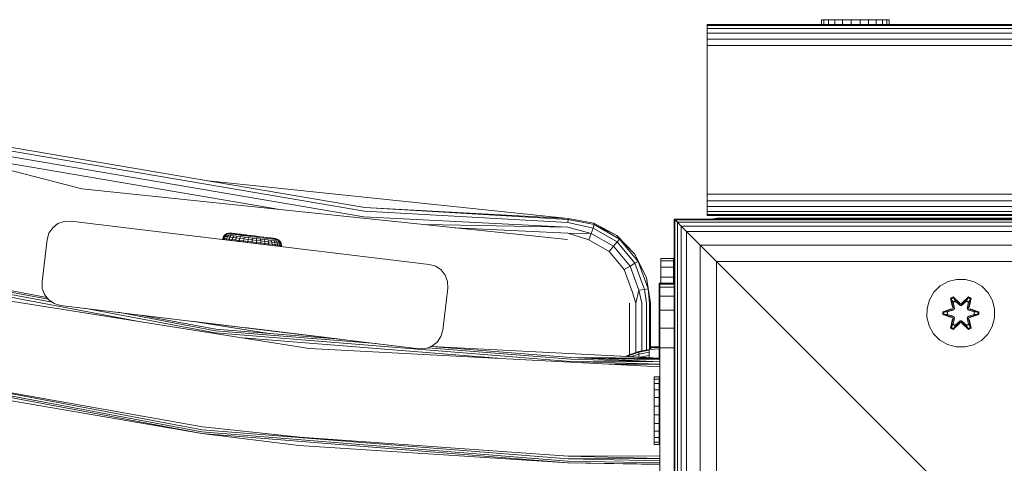
# Model space of a CAD drawing. Units: millimetres. Extents: x -97 to 578302, y -1972 to 596964.
# Drawn here: x 4602 to 4834, y 3113 to 3218 of the extents above; entities that cross this region are included whole.
import ezdxf

# ---------------------------------------------------------------- set-up
doc = ezdxf.new("R2010")
doc.units = ezdxf.units.MM
doc.layers.add('Контур', color=7, linetype='Continuous', lineweight=15)

msp = doc.modelspace()

# ---------------------------------------------------------------- linework, layer by layer
at = {"layer": 'Контур'}
for p, q in [((4790.519, 3217.852), (4790.518, 3217.852)), ((4790.518, 3217.852), (4790.518, 3216.744)), ((4790.537, 3217.852), (4790.519, 3217.852)), ((4790.519, 3217.852), (4790.519, 3216.744)), ((4791.097, 3217.852), (4790.537, 3217.852)), ((4790.537, 3217.852), (4790.537, 3216.744)), ((4792.16, 3217.852), (4791.097, 3217.852)), ((4791.097, 3217.852), (4791.097, 3216.744)), ((4793.654, 3217.852), (4792.16, 3217.852)), ((4792.16, 3217.852), (4792.16, 3216.744)), ((4793.654, 3217.852), (4793.654, 3217.787)), ((4795.478, 3217.852), (4793.654, 3217.852)), ((4793.654, 3216.744), (4793.654, 3217.787)), ((4795.478, 3217.852), (4795.478, 3217.787)), ((4797.506, 3217.852), (4795.478, 3217.852)), ((4795.478, 3216.744), (4795.478, 3217.787)), ((4799.602, 3217.852), (4797.506, 3217.852)), ((4797.506, 3217.852), (4797.506, 3216.744)), ((4799.602, 3217.852), (4801.621, 3217.852)), ((4799.602, 3217.852), (4799.602, 3216.744)), ((4803.426, 3217.852), (4801.621, 3217.852)), ((4801.621, 3217.852), (4801.621, 3216.744)), ((4804.894, 3217.852), (4803.426, 3217.852)), ((4803.426, 3217.852), (4803.426, 3216.744)), ((4805.926, 3217.852), (4804.894, 3217.852)), ((4804.894, 3217.852), (4804.894, 3216.744)), ((4806.451, 3217.852), (4805.926, 3217.852)), ((4805.926, 3217.852), (4805.926, 3216.744)), ((4806.451, 3217.852), (4806.451, 3216.744)), ((4763.602, 3216.744), (4763.602, 3216.5)), ((4763.602, 3216.744), (4763.602, 3216.744)), ((4763.602, 3216.744), (4763.602, 3216.744)), ((4763.602, 3216.744), (5072.37, 3216.744)), ((4763.602, 3216.744), (4763.602, 3216.5)), ((4763.602, 3216.744), (4898.602, 3216.744)), ((4763.602, 3216.5), (4763.602, 3216.5)), ((4763.602, 3216.5), (4763.602, 3215.789)), ((4763.602, 3216.5), (5072.125, 3216.499)), ((4763.602, 3216.5), (4763.602, 3215.789)), ((4763.602, 3215.789), (4763.602, 3215.789)), ((4763.602, 3215.789), (4763.602, 3214.683)), ((4763.602, 3215.789), (5071.415, 3215.789)), ((4763.602, 3215.789), (4763.602, 3214.683)), ((4763.602, 3214.683), (4763.602, 3214.683)), ((4763.602, 3214.683), (4763.602, 3213.289)), ((4763.602, 3214.683), (5070.309, 3214.683)), ((4763.602, 3214.683), (4763.602, 3213.289)), ((4763.602, 3213.289), (4763.602, 3213.289)), ((4763.602, 3213.289), (4763.602, 3211.744)), ((4763.602, 3213.289), (5068.915, 3213.289)), ((4763.602, 3213.289), (4763.602, 3211.744)), ((4763.602, 3176.744), (4763.602, 3211.744)), ((4763.602, 3211.744), (4763.602, 3211.744)), ((4763.602, 3176.744), (4763.602, 3211.744)), ((4763.602, 3211.744), (5067.37, 3211.744)), ((4616.403, 3177.991), (4505.179, 3207.043)), ((4682.948, 3172.759), (4568.819, 3192.171)), ((4683.028, 3173.623), (4569.03, 3193.014)), ((4682.826, 3171.434), (4568.496, 3190.881)), ((4663.501, 3173.071), (4582.48, 3186.852)), ((4730.736, 3166.047), (4616.403, 3177.991)), ((4646.144, 3179.897), (4730.878, 3171.045)), ((4763.602, 3176.744), (4763.602, 3176.744)), ((4763.602, 3176.744), (4763.602, 3175.199)), ((4763.602, 3176.744), (5032.37, 3176.744)), ((4763.602, 3176.744), (4763.602, 3175.199)), ((4730.871, 3170.8), (4683.028, 3173.623)), ((4730.878, 3171.045), (4683.028, 3173.623)), ((4763.602, 3175.199), (4763.602, 3175.199)), ((4763.602, 3175.199), (4763.602, 3173.805)), ((4763.602, 3175.199), (5030.825, 3175.199)), ((4763.602, 3175.199), (4763.602, 3173.805)), ((4763.602, 3173.805), (4763.602, 3173.805)), ((4763.602, 3173.805), (4763.602, 3172.699)), ((4763.602, 3173.805), (5029.431, 3173.805)), ((4763.602, 3173.805), (4763.602, 3172.699)), ((4730.819, 3168.985), (4682.826, 3171.434)), ((4730.851, 3170.09), (4682.948, 3172.759)), ((4730.871, 3170.8), (4730.851, 3170.09)), ((4730.878, 3171.045), (4730.871, 3170.8)), ((4730.871, 3170.8), (4737.047, 3169.563)), ((4730.878, 3171.045), (4736.921, 3169.929)), ((4755.833, 3170.882), (4755.833, 3170.882)), ((4755.833, 3170.882), (4755.833, 2900.207)), ((4755.833, 3170.882), (4755.852, 3170.863)), ((4755.833, 3170.882), (4755.833, 3170.882)), ((4755.833, 3170.882), (4756.025, 3170.69)), ((4755.833, 3170.882), (5026.508, 3170.882)), ((4755.929, 3170.786), (4756.025, 3170.689)), ((4756.025, 3170.69), (5026.316, 3170.69)), ((4756.594, 3170.121), (4756.025, 3170.69)), ((4756.025, 3170.689), (4756.025, 2900.399)), ((4756.025, 3170.689), (4756.309, 3170.405)), ((4763.602, 3172.699), (4763.602, 3172.699)), ((4763.602, 3172.699), (4763.602, 3171.989)), ((4763.602, 3172.699), (5028.325, 3172.699)), ((4763.602, 3172.699), (4763.602, 3171.989)), ((4763.602, 3171.989), (4763.602, 3171.989)), ((4763.602, 3171.744), (4763.602, 3171.989)), ((4763.602, 3171.989), (5027.615, 3171.989)), ((4763.602, 3171.744), (4763.602, 3171.989)), ((4763.602, 3171.744), (4763.602, 3171.744)), ((4763.602, 3171.744), (5027.37, 3171.744)), ((4765.949, 3171.105), (4764.542, 3170.882)), ((4835.949, 3171.105), (4765.949, 3171.105)), ((4608.684, 3167.537), (4609.556, 3168.835)), ((4609.556, 3168.835), (4610.787, 3169.801)), ((4610.787, 3169.801), (4612.256, 3170.338)), ((4613.819, 3170.396), (4612.256, 3170.338)), ((4698.204, 3160.184), (4613.819, 3170.396)), ((4613.819, 3170.396), (4653.35, 3165.612)), ((4730.819, 3168.985), (4697.084, 3169.562)), ((4730.78, 3167.591), (4704.237, 3168.815)), ((4730.819, 3168.985), (4736.296, 3167.497)), ((4730.851, 3170.09), (4736.75, 3168.747)), ((4736.75, 3168.747), (4736.296, 3167.497)), ((4737.047, 3169.563), (4736.75, 3168.747)), ((4742.414, 3165.477), (4736.75, 3168.747)), ((4736.921, 3169.929), (4737.047, 3169.563)), ((4736.921, 3169.929), (4742.34, 3167.03)), ((4742.972, 3166.143), (4737.047, 3169.563)), ((4742.34, 3167.03), (4737.047, 3169.563)), ((4756.421, 3170.293), (4756.594, 3170.121)), ((4756.594, 3170.121), (4756.594, 2900.968)), ((4756.594, 3170.121), (4757.518, 3169.196)), ((4756.594, 3170.121), (4756.594, 3170.121)), ((4756.594, 3170.121), (5025.747, 3170.121)), ((4756.594, 3170.12), (4756.594, 3170.121)), ((4757.518, 3169.196), (5024.823, 3169.197)), ((4757.518, 3169.196), (4757.518, 2901.892)), ((4757.518, 3169.196), (4758.762, 3167.953)), ((4608.255, 3166.032), (4608.684, 3167.537)), ((4649.525, 3166.085), (4649.575, 3166.335)), ((4649.525, 3166.085), (4649.68, 3166.067)), ((4649.781, 3166.798), (4649.575, 3166.335)), ((4649.575, 3166.335), (4649.729, 3166.316)), ((4649.68, 3166.067), (4649.729, 3166.316)), ((4649.68, 3166.067), (4649.986, 3166.029)), ((4649.932, 3166.779), (4649.729, 3166.316)), ((4649.729, 3166.316), (4650.034, 3166.279)), ((4650.113, 3167.179), (4649.781, 3166.798)), ((4649.781, 3166.798), (4649.932, 3166.779)), ((4650.258, 3167.162), (4649.932, 3166.779)), ((4649.932, 3166.779), (4650.23, 3166.743)), ((4649.986, 3166.029), (4650.034, 3166.279)), ((4650.034, 3166.279), (4650.23, 3166.743)), ((4650.484, 3166.225), (4650.034, 3166.279)), ((4650.544, 3167.445), (4650.113, 3167.179)), ((4650.113, 3167.179), (4650.258, 3167.162)), ((4650.23, 3166.743), (4650.544, 3167.127)), ((4650.67, 3166.69), (4650.23, 3166.743)), ((4650.258, 3167.162), (4650.544, 3167.127)), ((4650.437, 3165.975), (4650.484, 3166.225)), ((4650.67, 3166.69), (4650.484, 3166.225)), ((4650.484, 3166.225), (4651.067, 3166.154)), ((4651.033, 3167.572), (4650.544, 3167.445)), ((4650.544, 3167.445), (4650.68, 3167.429)), ((4650.966, 3167.076), (4650.544, 3167.127)), ((4650.966, 3167.076), (4650.67, 3166.69)), ((4650.67, 3166.69), (4651.241, 3166.621)), ((4650.68, 3167.429), (4650.949, 3167.396)), ((4651.344, 3167.348), (4650.949, 3167.396)), ((4650.966, 3167.076), (4651.513, 3167.01)), ((4651.022, 3165.904), (4651.067, 3166.154)), ((4651.158, 3167.557), (4651.033, 3167.572)), ((4651.402, 3167.571), (4651.033, 3167.572)), ((4651.241, 3166.621), (4651.067, 3166.154)), ((4651.067, 3166.154), (4651.772, 3166.069)), ((4651.158, 3167.557), (4651.407, 3167.527)), ((4651.513, 3167.01), (4651.241, 3166.621)), ((4651.241, 3166.621), (4651.931, 3166.538)), ((4651.344, 3167.348), (4651.859, 3167.286)), ((4651.516, 3167.557), (4651.402, 3167.571)), ((4651.402, 3167.571), (4651.44, 3167.566)), ((4651.772, 3167.483), (4651.407, 3167.527)), ((4651.44, 3167.566), (4651.628, 3167.544)), ((4651.513, 3167.01), (4652.174, 3166.93)), ((4651.777, 3167.526), (4651.516, 3167.557)), ((4651.628, 3167.544), (4655.341, 3167.095)), ((4651.729, 3165.819), (4651.772, 3166.069)), ((4651.772, 3167.483), (4652.247, 3167.426)), ((4651.931, 3166.538), (4651.772, 3166.069)), ((4651.772, 3166.069), (4652.582, 3165.971)), ((4652.179, 3167.477), (4651.777, 3167.526)), ((4651.777, 3167.526), (4654.799, 3167.16)), ((4651.859, 3167.286), (4652.479, 3167.211)), ((4652.174, 3166.93), (4651.931, 3166.538)), ((4651.931, 3166.538), (4652.723, 3166.442)), ((4652.174, 3166.93), (4652.933, 3166.838)), ((4652.71, 3167.413), (4652.179, 3167.477)), ((4652.247, 3167.426), (4652.82, 3167.357)), ((4652.479, 3167.211), (4653.193, 3167.125)), ((4652.723, 3166.442), (4652.582, 3165.971)), ((4653.354, 3167.335), (4652.71, 3167.413)), ((4652.71, 3167.413), (4654.65, 3167.178)), ((4652.933, 3166.838), (4652.723, 3166.442)), ((4652.723, 3166.442), (4653.601, 3166.336)), ((4652.82, 3167.357), (4653.479, 3167.277)), ((4652.933, 3166.838), (4653.774, 3166.736)), ((4653.193, 3167.125), (4653.983, 3167.029)), ((4654.093, 3167.246), (4653.354, 3167.335)), ((4653.479, 3167.277), (4654.208, 3167.189)), ((4653.601, 3166.336), (4653.479, 3165.863)), ((4653.774, 3166.736), (4653.601, 3166.336)), ((4653.601, 3166.336), (4654.545, 3166.222)), ((4653.708, 3167.292), (4653.713, 3167.292)), ((4653.713, 3167.292), (4653.735, 3167.289)), ((4653.774, 3166.736), (4654.679, 3166.627)), ((4653.983, 3167.029), (4654.832, 3166.927)), ((4654.906, 3167.147), (4654.093, 3167.246)), ((4654.208, 3167.189), (4654.993, 3167.094)), ((4654.545, 3166.222), (4654.443, 3165.746)), ((4654.679, 3166.627), (4654.545, 3166.222)), ((4654.545, 3166.222), (4655.533, 3166.102)), ((4654.679, 3166.627), (4655.625, 3166.513)), ((4654.832, 3166.927), (4655.722, 3166.819)), ((4655.77, 3167.043), (4654.906, 3167.147)), ((4654.906, 3167.147), (4655.807, 3167.038)), ((4654.993, 3167.094), (4655.814, 3166.995)), ((4655.044, 3167.131), (4655.238, 3167.107)), ((4655.092, 3167.125), (4655.775, 3167.042)), ((4655.341, 3167.095), (4655.306, 3167.099)), ((4655.341, 3167.095), (4655.341, 3167.095)), ((4655.402, 3167.087), (4655.341, 3167.095)), ((4655.533, 3166.102), (4655.453, 3165.624)), ((4655.625, 3166.513), (4655.533, 3166.102)), ((4656.544, 3165.98), (4655.533, 3166.102)), ((4656.594, 3166.396), (4655.625, 3166.513)), ((4656.632, 3166.709), (4655.722, 3166.819)), ((4656.659, 3166.935), (4655.77, 3167.043)), ((4655.775, 3167.042), (4656.044, 3167.01)), ((4656.654, 3166.893), (4655.814, 3166.995)), ((4655.975, 3167.018), (4656.213, 3166.989)), ((4656.213, 3166.989), (4656.659, 3166.935)), ((4656.544, 3165.98), (4656.594, 3166.396)), ((4657.563, 3166.278), (4656.594, 3166.396)), ((4657.542, 3166.599), (4656.632, 3166.709)), ((4657.494, 3166.792), (4656.654, 3166.893)), ((4656.659, 3166.935), (4657.549, 3166.828)), ((4656.896, 3166.907), (4656.659, 3166.935)), ((4656.659, 3166.935), (4657.127, 3166.879)), ((4656.896, 3166.907), (4656.896, 3166.907)), ((4656.984, 3166.896), (4656.896, 3166.907)), ((4657.021, 3166.892), (4656.896, 3166.907)), ((4657.549, 3166.828), (4657.127, 3166.879)), ((4659.225, 3166.625), (4657.127, 3166.879)), ((4657.494, 3166.792), (4658.316, 3166.692)), ((4657.542, 3166.599), (4658.432, 3166.492)), ((4658.412, 3166.724), (4657.549, 3166.828)), ((4657.563, 3166.278), (4657.555, 3165.858)), ((4657.563, 3166.278), (4658.51, 3166.164)), ((4658.316, 3166.692), (4659.1, 3166.598)), ((4659.225, 3166.625), (4658.412, 3166.724)), ((4658.432, 3166.492), (4659.281, 3166.389)), ((4658.51, 3166.164), (4658.543, 3165.738)), ((4658.51, 3166.164), (4659.414, 3166.055)), ((4659.1, 3166.598), (4659.83, 3166.509)), ((4659.965, 3166.536), (4659.225, 3166.625)), ((4659.281, 3166.389), (4660.071, 3166.294)), ((4659.414, 3166.055), (4659.487, 3165.624)), ((4659.414, 3166.055), (4660.255, 3165.953)), ((4659.83, 3166.509), (4660.489, 3166.43)), ((4660.609, 3166.458), (4659.965, 3166.536)), ((4660.071, 3166.294), (4660.785, 3166.207)), ((4660.489, 3166.43), (4661.062, 3166.36)), ((4661.14, 3166.394), (4660.609, 3166.458)), ((4660.723, 3166.444), (4660.89, 3166.424)), ((4660.785, 3166.207), (4661.406, 3166.132)), ((4661.803, 3166.314), (4660.866, 3166.427)), ((4660.89, 3166.424), (4660.939, 3166.418)), ((4661.062, 3166.36), (4661.536, 3166.303)), ((4661.542, 3166.345), (4661.14, 3166.394)), ((4661.406, 3166.132), (4661.92, 3166.07)), ((4661.536, 3166.303), (4661.902, 3166.259)), ((4661.803, 3166.314), (4661.542, 3166.345)), ((4661.916, 3166.3), (4661.803, 3166.314)), ((4662.15, 3166.229), (4661.902, 3166.259)), ((4661.916, 3166.3), (4662.276, 3166.214)), ((4661.92, 3166.07), (4662.316, 3166.022)), ((4662.15, 3166.229), (4662.276, 3166.214)), ((4662.276, 3166.214), (4662.721, 3165.974)), ((4730.78, 3167.591), (4736.296, 3167.497)), ((4730.78, 3167.591), (4735.737, 3165.964)), ((4736.296, 3167.497), (4735.737, 3165.964)), ((4741.559, 3164.459), (4736.296, 3167.497)), ((4742.34, 3167.03), (4742.972, 3166.143)), ((4742.34, 3167.03), (4746.623, 3162.624)), ((4742.972, 3166.143), (4742.414, 3165.477)), ((4747.369, 3160.902), (4742.972, 3166.143)), ((4746.623, 3162.624), (4742.972, 3166.143)), ((4758.762, 3167.953), (4758.762, 2903.136)), ((4758.762, 3167.953), (4762.006, 3164.708)), ((4758.762, 3167.953), (4758.763, 3167.952)), ((4758.762, 3167.953), (5023.579, 3167.953)), ((4762.006, 3164.709), (4760.384, 3166.33)), ((4608.255, 3166.032), (4607.054, 3156.105)), ((4649.986, 3166.029), (4650.437, 3165.975)), ((4649.986, 3166.029), (4654.098, 3165.533)), ((4650.437, 3165.975), (4651.022, 3165.904)), ((4650.863, 3165.924), (4655.396, 3165.376)), ((4651.022, 3165.904), (4651.729, 3165.819)), ((4651.729, 3165.819), (4652.541, 3165.721)), ((4652.541, 3165.721), (4652.582, 3165.971)), ((4652.541, 3165.721), (4653.44, 3165.612)), ((4652.541, 3165.721), (4653.87, 3165.56)), ((4652.582, 3165.971), (4653.479, 3165.863)), ((4652.619, 3165.711), (4655.021, 3165.421)), ((4653.35, 3165.612), (4653.13, 3165.639)), ((4653.318, 3165.627), (4655.021, 3165.421)), ((4653.553, 3165.587), (4653.35, 3165.612)), ((4653.35, 3165.612), (4653.35, 3165.612)), ((4653.35, 3165.612), (4653.525, 3165.591)), ((4653.44, 3165.612), (4653.479, 3165.863)), ((4653.44, 3165.612), (4654.407, 3165.495)), ((4653.479, 3165.863), (4654.443, 3165.746)), ((4654.407, 3165.495), (4654.443, 3165.746)), ((4654.407, 3165.495), (4655.42, 3165.373)), ((4654.407, 3165.495), (4655.988, 3165.304)), ((4654.443, 3165.746), (4655.453, 3165.624)), ((4655.023, 3165.421), (4655.021, 3165.421)), ((4655.021, 3165.421), (4655.026, 3165.42)), ((4655.383, 3165.377), (4655.396, 3165.376)), ((4655.396, 3165.376), (4655.396, 3165.376)), ((4655.396, 3165.376), (4655.453, 3165.369)), ((4655.42, 3165.373), (4655.453, 3165.624)), ((4656.455, 3165.248), (4655.42, 3165.373)), ((4656.486, 3165.499), (4655.453, 3165.624)), ((4656.455, 3165.248), (4655.988, 3165.304)), ((4656.116, 3165.289), (4656.218, 3165.276)), ((4656.13, 3165.287), (4656.218, 3165.276)), ((4656.218, 3165.276), (4656.218, 3165.276)), ((4656.218, 3165.276), (4656.455, 3165.248)), ((4656.455, 3165.248), (4656.486, 3165.499)), ((4656.455, 3165.248), (4657.491, 3165.122)), ((4656.486, 3165.499), (4656.544, 3165.98)), ((4657.519, 3165.374), (4656.486, 3165.499)), ((4657.555, 3165.858), (4656.544, 3165.98)), ((4657.34, 3165.141), (4657.275, 3165.149)), ((4657.661, 3165.102), (4657.34, 3165.141)), ((4659.471, 3164.883), (4657.34, 3165.141)), ((4657.491, 3165.122), (4657.519, 3165.374)), ((4657.491, 3165.122), (4658.504, 3165)), ((4657.555, 3165.858), (4657.519, 3165.374)), ((4657.519, 3165.374), (4658.529, 3165.252)), ((4657.555, 3165.858), (4658.543, 3165.738)), ((4661.889, 3164.591), (4657.661, 3165.102)), ((4658.504, 3165), (4658.529, 3165.252)), ((4658.504, 3165), (4659.471, 3164.883)), ((4658.543, 3165.738), (4658.529, 3165.252)), ((4658.529, 3165.252), (4659.493, 3165.136)), ((4658.543, 3165.738), (4659.487, 3165.624)), ((4659.471, 3164.883), (4659.493, 3165.136)), ((4659.471, 3164.883), (4660.37, 3164.775)), ((4659.487, 3165.624), (4659.493, 3165.136)), ((4659.487, 3165.624), (4660.364, 3165.518)), ((4659.493, 3165.136), (4660.39, 3165.027)), ((4660.255, 3165.953), (4660.364, 3165.518)), ((4660.255, 3165.953), (4661.015, 3165.861)), ((4660.364, 3165.518), (4660.39, 3165.027)), ((4660.364, 3165.518), (4661.157, 3165.423)), ((4660.37, 3164.775), (4660.39, 3165.027)), ((4660.37, 3164.775), (4661.182, 3164.676)), ((4660.39, 3165.027), (4661.2, 3164.93)), ((4661.015, 3165.861), (4661.157, 3165.423)), ((4661.015, 3165.861), (4661.675, 3165.782)), ((4661.157, 3165.423), (4661.2, 3164.93)), ((4661.157, 3165.423), (4661.846, 3165.339)), ((4661.182, 3164.676), (4661.2, 3164.93)), ((4661.182, 3164.676), (4661.889, 3164.591)), ((4661.2, 3164.93), (4661.904, 3164.844)), ((4663.385, 3164.41), (4661.476, 3164.641)), ((4661.675, 3165.782), (4661.846, 3165.339)), ((4661.675, 3165.782), (4662.222, 3165.715)), ((4661.846, 3165.339), (4661.904, 3164.844)), ((4661.846, 3165.339), (4662.418, 3165.27)), ((4661.889, 3164.591), (4661.904, 3164.844)), ((4661.889, 3164.591), (4662.474, 3164.52)), ((4661.904, 3164.844), (4662.488, 3164.774)), ((4662.222, 3165.715), (4662.418, 3165.27)), ((4662.222, 3165.715), (4662.644, 3165.664)), ((4662.316, 3166.022), (4662.585, 3165.99)), ((4662.418, 3165.27), (4662.488, 3164.774)), ((4662.418, 3165.27), (4662.857, 3165.217)), ((4662.474, 3164.52), (4662.488, 3164.774)), ((4662.474, 3164.52), (4662.924, 3164.466)), ((4662.488, 3164.774), (4662.937, 3164.72)), ((4662.721, 3165.974), (4662.585, 3165.99)), ((4662.644, 3165.664), (4662.857, 3165.217)), ((4662.644, 3165.664), (4662.93, 3165.63)), ((4662.721, 3165.974), (4663.075, 3165.612)), ((4662.857, 3165.217), (4662.937, 3164.72)), ((4662.857, 3165.217), (4663.156, 3165.181)), ((4662.924, 3164.466), (4662.937, 3164.72)), ((4662.924, 3164.466), (4663.231, 3164.429)), ((4663.156, 3165.181), (4662.93, 3165.63)), ((4663.075, 3165.612), (4662.93, 3165.63)), ((4662.937, 3164.72), (4663.243, 3164.683)), ((4663.075, 3165.612), (4663.307, 3165.163)), ((4663.243, 3164.683), (4663.156, 3165.181)), ((4663.307, 3165.163), (4663.156, 3165.181)), ((4663.231, 3164.429), (4663.243, 3164.683)), ((4663.231, 3164.429), (4663.385, 3164.41)), ((4663.397, 3164.664), (4663.243, 3164.683)), ((4663.307, 3165.163), (4663.397, 3164.664)), ((4663.385, 3164.41), (4663.397, 3164.664)), ((4740.51, 3163.209), (4735.737, 3165.964)), ((4741.559, 3164.459), (4740.51, 3163.209)), ((4742.414, 3165.477), (4741.559, 3164.459)), ((4745.466, 3159.803), (4741.559, 3164.459)), ((4746.618, 3160.468), (4742.414, 3165.477)), ((4762.006, 3164.709), (5020.335, 3164.709)), ((4763.918, 3162.796), (4762.006, 3164.709)), ((4762.006, 3164.708), (4762.006, 2906.38)), ((4762.006, 3164.708), (4765.833, 3160.882)), ((4744.052, 3158.987), (4740.51, 3163.209)), ((4746.623, 3162.624), (4747.369, 3160.902)), ((4746.623, 3162.624), (4749.366, 3157.125)), ((4752.691, 3161.054), (4752.691, 3161.555)), ((4752.691, 3161.555), (4755.691, 3161.555)), ((4755.74, 3161.555), (4755.691, 3161.555)), ((4755.691, 3161.054), (4755.691, 3161.555)), ((4755.74, 3155.74), (4755.74, 3161.555)), ((4755.74, 3161.555), (4755.833, 3161.555)), ((4565.33, 3159.602), (4609.442, 3151.285)), ((4565.457, 3160.119), (4608.485, 3152.006)), ((4565.539, 3160.456), (4608.16, 3152.42)), ((4698.204, 3160.184), (4699.708, 3159.756)), ((4699.708, 3159.756), (4701.007, 3158.883)), ((4745.466, 3159.803), (4744.052, 3158.987)), ((4746.618, 3160.468), (4745.466, 3159.803)), ((4747.544, 3154.092), (4745.466, 3159.803)), ((4747.369, 3160.902), (4746.618, 3160.468)), ((4748.854, 3154.323), (4746.618, 3160.468)), ((4749.709, 3154.473), (4747.369, 3160.902)), ((4749.366, 3157.125), (4747.369, 3160.902)), ((4755.691, 3161.054), (4752.691, 3161.054)), ((4752.691, 3161.054), (4752.691, 3159.575)), ((4755.691, 3159.575), (4752.691, 3159.575)), ((4752.691, 3157.192), (4752.691, 3159.575)), ((4755.691, 3161.054), (4755.691, 3159.575)), ((4755.691, 3159.575), (4755.691, 3157.192)), ((4765.831, 3160.883), (4765.833, 3160.882)), ((4765.833, 3160.882), (4835.833, 3090.882)), ((4765.833, 3160.882), (4765.833, 2910.207)), ((4765.833, 3160.882), (5016.508, 3160.882)), ((4572.222, 3157.639), (4630.667, 3146.62)), ((4701.007, 3158.883), (4701.972, 3157.652)), ((4701.972, 3157.652), (4701.972, 3157.652)), ((4701.972, 3157.652), (4702.51, 3156.183)), ((4702.51, 3156.183), (4701.972, 3157.652)), ((4745.937, 3153.808), (4744.052, 3158.987)), ((4749.366, 3157.125), (4749.709, 3154.473)), ((4749.366, 3157.125), (4750.31, 3151.053)), ((4752.691, 3157.192), (4755.691, 3157.192)), ((4752.691, 3157.192), (4752.691, 3155.74)), ((4755.691, 3155.74), (4755.691, 3157.192)), ((4607.111, 3154.542), (4607.054, 3156.105)), ((4607.648, 3153.073), (4607.111, 3154.542)), ((4702.567, 3154.62), (4701.366, 3144.692)), ((4701.366, 3144.692), (4702.567, 3154.619)), ((4702.51, 3156.183), (4702.51, 3156.183)), ((4702.567, 3154.619), (4702.51, 3156.183)), ((4702.51, 3156.183), (4702.567, 3154.62)), ((4702.567, 3154.62), (4702.567, 3154.619)), ((4749.709, 3154.473), (4748.854, 3154.323)), ((4750.065, 3151.053), (4749.709, 3154.473)), ((4750.31, 3151.053), (4749.709, 3154.473)), ((4755.833, 3155.74), (4752.31, 3155.74)), ((4752.31, 3155.006), (4752.31, 3155.74)), ((4752.462, 3155.006), (4752.31, 3155.006)), ((4752.31, 3152.876), (4752.31, 3155.006)), ((4752.462, 3155.575), (4752.462, 3154.84)), ((4752.462, 3155.575), (4755.833, 3155.575)), ((4752.462, 3155.575), (4752.462, 3155.575)), ((4752.462, 3155.575), (4752.462, 3138.075)), ((4752.462, 3154.84), (4755.833, 3154.84)), ((4752.462, 3154.84), (4752.462, 3152.71)), ((4818.492, 3155.117), (4816.998, 3153.648)), ((4820.316, 3156.148), (4818.492, 3155.117)), ((4822.344, 3156.673), (4820.316, 3156.148)), ((4824.439, 3156.655), (4822.344, 3156.673)), ((4826.458, 3156.095), (4824.439, 3156.655)), ((4828.264, 3155.031), (4826.458, 3156.095)), ((4829.732, 3153.537), (4828.264, 3155.031)), ((4588.316, 3153.327), (4669.937, 3140.4)), ((4607.308, 3154.003), (4607.649, 3153.072)), ((4608.614, 3151.841), (4607.648, 3153.073)), ((4607.648, 3153.073), (4607.649, 3153.072)), ((4607.649, 3153.072), (4608.16, 3152.42)), ((4746.855, 3151.053), (4745.937, 3153.808)), ((4746.855, 3151.053), (4747.544, 3154.092)), ((4748.854, 3154.323), (4747.544, 3154.092)), ((4748.249, 3151.053), (4747.544, 3154.092)), ((4749.355, 3151.053), (4748.854, 3154.323)), ((4752.462, 3152.876), (4752.31, 3152.876)), ((4752.31, 3149.557), (4752.31, 3152.876)), ((4752.462, 3152.71), (4755.833, 3152.71)), ((4752.462, 3152.71), (4752.462, 3149.392)), ((4816.998, 3153.648), (4815.935, 3151.843)), ((4820.9, 3152.227), (4821.493, 3152.568)), ((4820.9, 3152.227), (4821.379, 3150.085)), ((4821, 3152.107), (4820.9, 3152.227)), ((4821, 3152.107), (4821.542, 3152.419)), ((4821.052, 3152.031), (4821.58, 3152.335)), ((4821.493, 3152.568), (4823.109, 3151.08)), ((4821.542, 3152.419), (4821.493, 3152.568)), ((4823.142, 3150.882), (4821.542, 3152.419)), ((4821.542, 3152.419), (4823.109, 3151.08)), ((4821.542, 3152.419), (4821.58, 3152.335)), ((4822.01, 3151.58), (4821.58, 3152.335)), ((4823.142, 3150.882), (4821.58, 3152.335)), ((4825.105, 3152.418), (4823.503, 3150.882)), ((4823.503, 3150.882), (4825.066, 3152.335)), ((4823.544, 3151.079), (4825.16, 3152.565)), ((4825.105, 3152.418), (4823.544, 3151.079)), ((4824.634, 3151.58), (4825.066, 3152.335)), ((4825.105, 3152.418), (4825.066, 3152.335)), ((4825.066, 3152.335), (4825.593, 3152.03)), ((4825.105, 3152.418), (4825.16, 3152.565)), ((4825.105, 3152.418), (4825.647, 3152.105)), ((4825.16, 3152.565), (4825.751, 3152.222)), ((4825.751, 3152.222), (4825.27, 3150.079)), ((4825.647, 3152.105), (4825.751, 3152.222)), ((4830.764, 3151.714), (4829.732, 3153.537)), ((4609.912, 3150.969), (4608.614, 3151.841)), ((4608.614, 3151.841), (4608.614, 3151.841)), ((4611.417, 3150.54), (4609.912, 3150.969)), ((4609.912, 3150.969), (4609.912, 3150.969)), ((4611.417, 3150.54), (4611.417, 3150.54)), ((4611.417, 3150.54), (4695.801, 3140.329)), ((4616.927, 3149.874), (4647.808, 3144.051)), ((4745.31, 3138.929), (4745.31, 3151.053)), ((4746.855, 3151.053), (4746.855, 3139.451)), ((4748.249, 3151.053), (4748.249, 3139.826)), ((4749.355, 3151.053), (4749.355, 3140.046)), ((4750.065, 3151.053), (4750.065, 3140.175)), ((4750.31, 3151.053), (4750.31, 3140.188)), ((4815.375, 3149.824), (4815.356, 3147.729)), ((4815.935, 3151.843), (4815.375, 3149.824)), ((4821, 3152.107), (4821.379, 3150.085)), ((4821, 3152.107), (4821.529, 3149.95)), ((4821, 3152.107), (4821.052, 3152.031)), ((4821.49, 3151.28), (4821.052, 3152.031)), ((4821.529, 3149.95), (4821.052, 3152.031)), ((4821.349, 3149.638), (4821.529, 3149.95)), ((4821.49, 3151.28), (4822.01, 3151.58)), ((4821.49, 3151.28), (4821.833, 3149.775)), ((4821.502, 3151.26), (4821.49, 3151.28)), ((4821.502, 3151.26), (4822.022, 3151.56)), ((4821.502, 3151.26), (4821.841, 3149.77)), ((4821.529, 3149.95), (4821.557, 3149.934)), ((4821.833, 3149.775), (4821.557, 3149.934)), ((4823.142, 3150.532), (4822.01, 3151.58)), ((4822.022, 3151.56), (4822.01, 3151.58)), ((4823.142, 3150.522), (4822.022, 3151.56)), ((4823.142, 3150.882), (4823.503, 3150.882)), ((4823.142, 3150.882), (4823.142, 3150.85)), ((4823.142, 3150.532), (4823.142, 3150.85)), ((4823.142, 3150.532), (4823.503, 3150.532)), ((4823.142, 3150.532), (4823.142, 3150.522)), ((4823.503, 3150.522), (4823.142, 3150.522)), ((4824.634, 3151.58), (4823.503, 3150.532)), ((4824.623, 3151.56), (4823.503, 3150.522)), ((4823.503, 3150.882), (4823.503, 3150.85)), ((4823.503, 3150.532), (4823.503, 3150.85)), ((4823.503, 3150.522), (4823.503, 3150.532)), ((4824.623, 3151.56), (4824.634, 3151.58)), ((4824.623, 3151.56), (4825.143, 3151.26)), ((4824.634, 3151.58), (4825.155, 3151.28)), ((4824.804, 3149.77), (4825.143, 3151.26)), ((4824.812, 3149.775), (4825.155, 3151.28)), ((4824.812, 3149.775), (4825.088, 3149.934)), ((4825.116, 3149.95), (4825.088, 3149.934)), ((4825.116, 3149.95), (4825.647, 3152.105)), ((4825.116, 3149.95), (4825.593, 3152.03)), ((4825.116, 3149.95), (4825.296, 3149.638)), ((4825.143, 3151.26), (4825.155, 3151.28)), ((4825.155, 3151.28), (4825.593, 3152.03)), ((4825.647, 3152.105), (4825.27, 3150.079)), ((4825.647, 3152.105), (4825.593, 3152.03)), ((4831.288, 3149.685), (4830.764, 3151.714)), ((4624.93, 3148.905), (4647.879, 3144.578)), ((4630.156, 3148.273), (4647.925, 3144.922)), ((4752.462, 3149.557), (4752.31, 3149.557)), ((4752.31, 3145.376), (4752.31, 3149.557)), ((4752.462, 3149.392), (4755.833, 3149.392)), ((4752.462, 3149.392), (4752.462, 3145.21)), ((4815.356, 3147.729), (4815.881, 3145.7)), ((4819.063, 3148.369), (4819.064, 3149.053)), ((4819.217, 3148.396), (4819.063, 3148.369)), ((4821.158, 3147.713), (4819.063, 3148.369)), ((4819.064, 3149.053), (4821.161, 3149.708)), ((4819.217, 3149.021), (4819.064, 3149.053)), ((4819.217, 3149.021), (4821.161, 3149.708)), ((4821.349, 3149.638), (4819.217, 3149.021)), ((4819.217, 3148.396), (4819.217, 3149.021)), ((4819.217, 3149.021), (4819.307, 3149.012)), ((4819.217, 3148.396), (4819.307, 3148.403)), ((4819.217, 3148.396), (4821.158, 3147.713)), ((4819.217, 3148.396), (4821.349, 3147.776)), ((4821.349, 3149.638), (4819.307, 3149.012)), ((4820.138, 3149.003), (4819.307, 3149.012)), ((4819.307, 3148.403), (4819.307, 3149.012)), ((4820.138, 3148.411), (4819.307, 3148.403)), ((4821.349, 3147.776), (4819.307, 3148.403)), ((4821.652, 3149.464), (4820.138, 3149.003)), ((4820.162, 3149.003), (4820.138, 3149.003)), ((4820.138, 3148.411), (4821.652, 3147.95)), ((4820.162, 3148.411), (4820.138, 3148.411)), ((4821.66, 3149.459), (4820.162, 3149.003)), ((4820.162, 3148.411), (4820.162, 3149.003)), ((4820.162, 3148.411), (4821.66, 3147.955)), ((4821.349, 3149.638), (4821.376, 3149.622)), ((4821.349, 3147.776), (4821.376, 3147.791)), ((4821.529, 3147.464), (4821.349, 3147.776)), ((4821.652, 3149.464), (4821.376, 3149.622)), ((4821.652, 3147.95), (4821.376, 3147.791)), ((4821.833, 3147.639), (4821.49, 3146.134)), ((4821.502, 3146.154), (4821.841, 3147.643)), ((4821.833, 3147.639), (4821.557, 3147.479)), ((4821.652, 3149.464), (4821.833, 3149.775)), ((4821.652, 3149.464), (4821.66, 3149.459)), ((4821.66, 3147.955), (4821.652, 3147.95)), ((4821.833, 3147.639), (4821.652, 3147.95)), ((4821.841, 3149.77), (4821.66, 3149.459)), ((4821.66, 3147.955), (4821.841, 3147.643)), ((4821.841, 3149.77), (4821.833, 3149.775)), ((4821.833, 3147.639), (4821.841, 3147.643)), ((4824.812, 3149.775), (4824.804, 3149.77)), ((4824.985, 3149.459), (4824.804, 3149.77)), ((4824.804, 3147.643), (4824.985, 3147.955)), ((4824.804, 3147.643), (4824.812, 3147.639)), ((4824.804, 3147.643), (4825.143, 3146.154)), ((4824.812, 3149.775), (4824.993, 3149.464)), ((4824.993, 3147.95), (4824.812, 3147.639)), ((4824.812, 3147.639), (4825.088, 3147.479)), ((4825.155, 3146.134), (4824.812, 3147.639)), ((4824.985, 3149.459), (4824.993, 3149.464)), ((4826.483, 3149.003), (4824.985, 3149.459)), ((4824.985, 3147.955), (4826.483, 3148.411)), ((4824.993, 3147.95), (4824.985, 3147.955)), ((4824.993, 3149.464), (4825.268, 3149.622)), ((4826.507, 3149.003), (4824.993, 3149.464)), ((4824.993, 3147.95), (4826.507, 3148.411)), ((4824.993, 3147.95), (4825.268, 3147.791)), ((4825.296, 3147.776), (4825.116, 3147.464)), ((4825.296, 3149.638), (4825.268, 3149.622)), ((4825.296, 3147.776), (4825.268, 3147.791)), ((4827.428, 3149.018), (4825.296, 3149.638)), ((4825.296, 3149.638), (4827.338, 3149.011)), ((4825.296, 3147.776), (4827.338, 3148.402)), ((4825.296, 3147.776), (4827.427, 3148.393)), ((4827.427, 3148.393), (4825.484, 3147.706)), ((4827.581, 3148.361), (4825.484, 3147.706)), ((4825.487, 3149.701), (4827.582, 3149.045)), ((4827.428, 3149.018), (4825.487, 3149.701)), ((4826.483, 3149.003), (4826.507, 3149.003)), ((4826.483, 3149.003), (4826.483, 3148.411)), ((4826.483, 3148.411), (4826.507, 3148.411)), ((4826.507, 3149.003), (4827.338, 3149.011)), ((4826.507, 3148.411), (4827.338, 3148.402)), ((4827.428, 3149.018), (4827.338, 3149.011)), ((4827.338, 3149.011), (4827.338, 3148.402)), ((4827.427, 3148.393), (4827.338, 3148.402)), ((4827.428, 3149.018), (4827.427, 3148.393)), ((4827.427, 3148.393), (4827.581, 3148.361)), ((4827.428, 3149.018), (4827.582, 3149.045)), ((4827.582, 3149.045), (4827.581, 3148.361)), ((4830.71, 3145.571), (4831.27, 3147.59)), ((4831.27, 3147.59), (4831.288, 3149.685)), ((4642.196, 3146.816), (4660.511, 3143.915)), ((4654.915, 3145.276), (4642.202, 3146.815)), ((4642.202, 3146.815), (4650.344, 3145.829)), ((4650.344, 3145.829), (4650.134, 3145.855)), ((4650.947, 3145.756), (4650.344, 3145.829)), ((4651.872, 3145.645), (4650.947, 3145.756)), ((4653.006, 3145.507), (4651.872, 3145.645)), ((4654.212, 3145.361), (4653.006, 3145.507)), ((4654.212, 3145.361), (4653.609, 3145.435)), ((4695.801, 3140.329), (4654.212, 3145.361)), ((4655.346, 3145.224), (4654.249, 3145.357)), ((4656.271, 3145.112), (4655.346, 3145.224)), ((4677.209, 3142.578), (4655.346, 3145.224)), ((4752.462, 3145.376), (4752.31, 3145.376)), ((4752.31, 3140.74), (4752.31, 3145.376)), ((4752.462, 3145.21), (4755.833, 3145.21)), ((4752.462, 3145.21), (4752.462, 3140.575)), ((4815.881, 3145.7), (4816.913, 3143.877)), ((4820.894, 3145.192), (4821.374, 3147.335)), ((4820.998, 3145.309), (4820.894, 3145.192)), ((4821.485, 3144.849), (4820.894, 3145.192)), ((4821.529, 3147.464), (4820.998, 3145.309)), ((4820.998, 3145.309), (4821.374, 3147.335)), ((4820.998, 3145.309), (4821.052, 3145.383)), ((4821.539, 3144.996), (4820.998, 3145.309)), ((4821.529, 3147.464), (4821.052, 3145.383)), ((4821.49, 3146.134), (4821.052, 3145.383)), ((4821.579, 3145.079), (4821.052, 3145.383)), ((4823.101, 3146.335), (4821.485, 3144.849)), ((4821.502, 3146.154), (4821.49, 3146.134)), ((4822.01, 3145.833), (4821.49, 3146.134)), ((4821.502, 3146.154), (4822.022, 3145.854)), ((4821.529, 3147.464), (4821.557, 3147.479)), ((4821.539, 3144.996), (4823.142, 3146.532)), ((4821.539, 3144.996), (4823.101, 3146.335)), ((4823.142, 3146.532), (4821.579, 3145.079)), ((4822.01, 3145.833), (4821.579, 3145.079)), ((4822.01, 3145.833), (4823.142, 3146.882)), ((4822.01, 3145.833), (4822.022, 3145.854)), ((4823.142, 3146.892), (4822.022, 3145.854)), ((4823.503, 3146.892), (4823.142, 3146.892)), ((4823.142, 3146.892), (4823.142, 3146.882)), ((4823.503, 3146.882), (4823.142, 3146.882)), ((4823.142, 3146.882), (4823.142, 3146.564)), ((4823.142, 3146.532), (4823.142, 3146.564)), ((4823.503, 3146.532), (4823.142, 3146.532)), ((4823.503, 3146.892), (4823.503, 3146.882)), ((4823.503, 3146.892), (4824.623, 3145.854)), ((4823.503, 3146.882), (4823.503, 3146.564)), ((4823.503, 3146.882), (4824.634, 3145.833)), ((4823.503, 3146.532), (4823.503, 3146.564)), ((4823.503, 3146.532), (4825.103, 3144.995)), ((4823.503, 3146.532), (4825.065, 3145.079)), ((4825.152, 3144.846), (4823.536, 3146.334)), ((4825.103, 3144.995), (4823.536, 3146.334)), ((4824.623, 3145.854), (4825.143, 3146.154)), ((4824.623, 3145.854), (4824.634, 3145.833)), ((4825.155, 3146.134), (4824.634, 3145.833)), ((4824.634, 3145.833), (4825.065, 3145.079)), ((4825.593, 3145.383), (4825.065, 3145.079)), ((4825.116, 3147.464), (4825.088, 3147.479)), ((4825.645, 3145.307), (4825.103, 3144.995)), ((4825.645, 3145.307), (4825.116, 3147.464)), ((4825.116, 3147.464), (4825.593, 3145.383)), ((4825.155, 3146.134), (4825.143, 3146.154)), ((4825.745, 3145.187), (4825.152, 3144.846)), ((4825.155, 3146.134), (4825.593, 3145.383)), ((4825.266, 3147.329), (4825.745, 3145.187)), ((4825.645, 3145.307), (4825.266, 3147.329)), ((4825.645, 3145.307), (4825.593, 3145.383)), ((4825.645, 3145.307), (4825.745, 3145.187)), ((4829.647, 3143.766), (4830.71, 3145.571)), ((4647.808, 3144.051), (4731.472, 3137.354)), ((4647.879, 3144.578), (4685.706, 3141.55)), ((4677.214, 3142.578), (4647.925, 3144.922)), ((4654.291, 3142.878), (4714.298, 3138.075)), ((4656.874, 3145.039), (4656.271, 3145.112)), ((4657.084, 3145.014), (4656.874, 3145.039)), ((4677.209, 3142.578), (4657.084, 3145.014)), ((4700.937, 3143.187), (4700.064, 3141.889)), ((4700.065, 3141.889), (4700.937, 3143.187)), ((4700.937, 3143.187), (4701.366, 3144.692)), ((4701.366, 3144.692), (4700.937, 3143.187)), ((4700.937, 3143.187), (4700.937, 3143.187)), ((4701.366, 3144.692), (4701.366, 3144.692)), ((4816.913, 3143.877), (4818.381, 3142.382)), ((4821.539, 3144.996), (4821.485, 3144.849)), ((4821.539, 3144.996), (4821.579, 3145.079)), ((4825.103, 3144.995), (4825.065, 3145.079)), ((4825.103, 3144.995), (4825.152, 3144.846)), ((4828.153, 3142.297), (4829.647, 3143.766)), ((4698.833, 3140.924), (4697.364, 3140.386)), ((4697.883, 3140.576), (4731.486, 3137.886)), ((4731.496, 3138.233), (4698.663, 3140.861)), ((4698.742, 3140.89), (4698.834, 3140.923)), ((4698.742, 3140.89), (4752.462, 3138.075)), ((4700.064, 3141.889), (4698.833, 3140.924)), ((4698.833, 3140.924), (4698.834, 3140.923)), ((4698.834, 3140.923), (4700.065, 3141.889)), ((4700.064, 3141.889), (4700.065, 3141.889)), ((4752.31, 3140.74), (4750.31, 3140.845)), ((4752.31, 3140.74), (4750.31, 3140.785)), ((4752.31, 3140.594), (4750.31, 3140.645)), ((4752.462, 3140.74), (4752.31, 3140.74)), ((4752.31, 3138.083), (4752.31, 3140.74)), ((4752.462, 3140.575), (4752.462, 3110.575)), ((4752.462, 3140.575), (4755.833, 3140.575)), ((4818.381, 3142.382), (4820.186, 3141.319)), ((4822.205, 3140.759), (4820.186, 3141.319)), ((4822.205, 3140.759), (4824.301, 3140.741)), ((4824.301, 3140.741), (4826.329, 3141.266)), ((4826.329, 3141.266), (4828.153, 3142.297)), ((4669.937, 3140.4), (4752.462, 3136.075)), ((4695.801, 3140.329), (4697.364, 3140.386)), ((4695.801, 3140.329), (4695.801, 3140.329)), ((4697.364, 3140.386), (4697.364, 3140.386)), ((4752.462, 3137.25), (4731.496, 3138.233)), ((4752.462, 3137.693), (4731.496, 3138.233)), ((4752.462, 3137.977), (4731.496, 3138.233)), ((4752.462, 3138.075), (4731.496, 3138.233)), ((4744.402, 3138.497), (4745.215, 3138.896)), ((4744.667, 3138.483), (4745.215, 3138.749)), ((4745.215, 3138.896), (4747.561, 3139.69)), ((4745.215, 3138.749), (4747.561, 3139.533)), ((4745.215, 3138.896), (4745.215, 3138.749)), ((4745.215, 3138.749), (4745.215, 3138.454)), ((4745.598, 3138.434), (4747.561, 3139.067)), ((4747.561, 3139.69), (4749.991, 3140.172)), ((4747.561, 3139.533), (4749.991, 3140.009)), ((4747.561, 3139.69), (4747.561, 3139.533)), ((4747.561, 3139.533), (4747.561, 3139.067)), ((4747.561, 3139.067), (4749.991, 3139.527)), ((4747.561, 3139.067), (4747.561, 3138.331)), ((4747.686, 3138.325), (4749.991, 3138.735)), ((4752.3, 3140.291), (4749.991, 3140.172)), ((4749.991, 3140.172), (4749.991, 3140.009)), ((4749.991, 3140.009), (4749.991, 3139.527)), ((4749.991, 3139.527), (4749.991, 3138.735)), ((4749.991, 3138.735), (4749.991, 3138.204)), ((4750.66, 3140.206), (4750.31, 3140.214)), ((4752.3, 3140.291), (4752.3, 3139.964)), ((4752.31, 3140.167), (4752.3, 3140.168)), ((4752.3, 3139.964), (4752.3, 3139.317)), ((4752.31, 3139.504), (4752.3, 3139.504)), ((4752.31, 3139.504), (4752.3, 3139.504)), ((4752.3, 3139.317), (4752.3, 3138.366)), ((4752.31, 3138.667), (4752.3, 3138.668)), ((4752.3, 3138.366), (4752.3, 3138.083)), ((4559.663, 3136.405), (4644.639, 3120.383)), ((4559.746, 3136.743), (4644.685, 3120.727)), ((4559.872, 3137.259), (4644.756, 3121.254)), ((4752.462, 3136.693), (4731.472, 3137.354)), ((4752.462, 3137.25), (4731.472, 3137.354)), ((4752.462, 3137.25), (4731.486, 3137.886)), ((4752.462, 3136.693), (4740.573, 3136.698)), ((4751.137, 3133.681), (4751.137, 3133.157)), ((4751.137, 3133.681), (4752.351, 3133.681)), ((4752.351, 3133.681), (4752.351, 3133.157)), ((4583.95, 3132.786), (4644.842, 3121.901)), ((4751.137, 3133.157), (4751.137, 3132.125)), ((4751.137, 3133.157), (4752.351, 3133.157)), ((4751.137, 3132.125), (4751.137, 3130.656)), ((4751.137, 3132.125), (4752.351, 3132.125)), ((4752.351, 3133.157), (4752.351, 3132.125)), ((4752.351, 3132.125), (4752.351, 3130.656)), ((4583.534, 3130.83), (4644.639, 3120.383)), ((4583.534, 3130.829), (4644.639, 3120.382)), ((4751.137, 3130.656), (4751.137, 3128.851)), ((4751.137, 3130.656), (4752.351, 3130.656)), ((4752.351, 3130.656), (4752.351, 3128.851)), ((4751.137, 3126.832), (4751.137, 3128.851)), ((4751.137, 3128.851), (4752.351, 3128.851)), ((4751.137, 3126.832), (4751.137, 3124.737)), ((4751.137, 3126.832), (4752.351, 3126.832)), ((4752.351, 3126.832), (4752.351, 3128.851)), ((4752.351, 3126.832), (4752.351, 3124.737)), ((4751.137, 3124.737), (4751.137, 3122.709)), ((4751.137, 3124.737), (4752.351, 3124.737)), ((4752.351, 3124.737), (4752.351, 3122.709)), ((4751.137, 3122.709), (4751.137, 3120.885)), ((4751.137, 3122.709), (4752.351, 3122.709)), ((4752.351, 3122.709), (4752.351, 3120.885)), ((4644.611, 3120.387), (4644.639, 3120.382)), ((4667.533, 3117.526), (4644.639, 3120.383)), ((4644.639, 3120.383), (4730.836, 3113.483)), ((4667.533, 3117.526), (4644.639, 3120.382)), ((4644.639, 3120.382), (4644.65, 3120.381)), ((4644.685, 3120.727), (4730.846, 3113.83)), ((4644.756, 3121.254), (4730.86, 3114.362)), ((4667.742, 3119.515), (4644.842, 3121.901)), ((4751.137, 3120.885), (4751.137, 3119.391)), ((4751.137, 3120.885), (4752.351, 3120.885)), ((4752.351, 3120.885), (4752.351, 3119.391)), ((4667.533, 3117.526), (4730.836, 3113.483)), ((4667.533, 3117.526), (4730.836, 3113.483)), ((4667.742, 3119.515), (4730.877, 3115.015)), ((4751.137, 3119.391), (4751.137, 3118.327)), ((4751.137, 3119.391), (4752.351, 3119.391)), ((4751.137, 3118.327), (4751.137, 3117.767)), ((4751.137, 3118.327), (4752.351, 3118.327)), ((4751.137, 3117.767), (4751.137, 3117.749)), ((4751.137, 3117.767), (4752.351, 3117.767)), ((4751.137, 3117.749), (4752.351, 3117.749)), ((4752.351, 3119.391), (4752.351, 3118.327)), ((4752.351, 3118.327), (4752.351, 3117.767)), ((4752.351, 3117.767), (4752.351, 3117.749)), ((4752.462, 3115.075), (4730.877, 3115.015)), ((4730.806, 3113.485), (4730.836, 3113.483)), ((4752.462, 3113.075), (4730.836, 3113.483)), ((4730.944, 3113.481), (4730.836, 3113.483)), ((4752.462, 3113.075), (4730.836, 3113.483)), ((4752.462, 3113.173), (4730.836, 3113.483)), ((4752.462, 3113.457), (4730.846, 3113.83)), ((4752.462, 3114.457), (4730.86, 3114.362)), ((4752.462, 3113.899), (4730.86, 3114.362)), ((4752.462, 3114.457), (4730.877, 3115.015))]:
    msp.add_line(p, q, dxfattribs=at)

doc.saveas('drawing.dxf')
